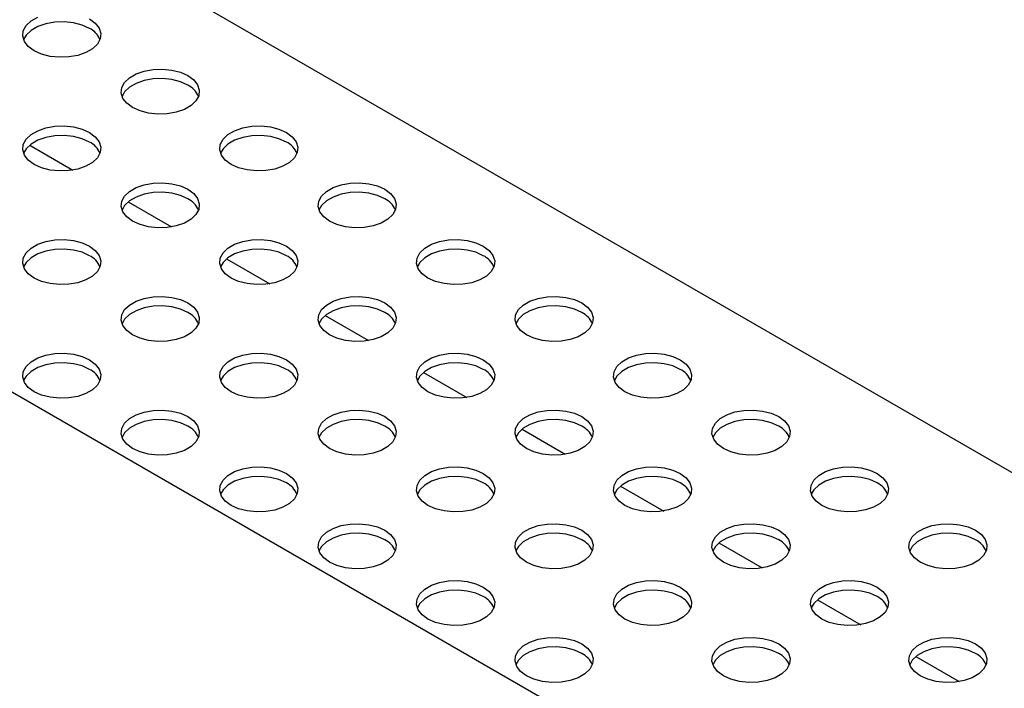
# Model space of a CAD drawing. Units: inches. Extents: x 0.1 to 8.5, y 0.3 to 10.8.
# Drawn here: x 6.5 to 6.8, y 9 to 9.3 of the extents above; entities that cross this region are included whole.
import ezdxf

# ---------------------------------------------------------------- set-up
doc = ezdxf.new("R2010")
doc.units = ezdxf.units.IN
doc.header["$MEASUREMENT"] = 0

msp = doc.modelspace()

# ---------------------------------------------------------------- linework, layer by layer
at = {"color": 7, "linetype": 'Continuous', "lineweight": 25}
for p, q in [((7.820514622668162, 8.371358486412843), (5.44400662191145, 9.743287352922678)), ((8.389537496684817, 8.201601492961444), (6.003035121592115, 9.579280374289366)), ((6.50314551702302, 9.214097652391436), (6.516982145639502, 9.206110050437776)), ((6.534611992783503, 9.195932701215407), (6.548448621399984, 9.187945099261748)), ((6.566078468543984, 9.17776775003938), (6.579915097160465, 9.169780148085719)), ((6.597544944304464, 9.159602798863354), (6.611381572920945, 9.151615196909693)), ((6.629011420064948, 9.141437847687326), (6.642848048681428, 9.133450245733666)), ((6.660477895825428, 9.123272896511299), (6.67431452444191, 9.115285294557639)), ((6.69194437158591, 9.105107945335272), (6.70578100020239, 9.097120343381611)), ((6.723410847346393, 9.086942994159243), (6.737247475962873, 9.078955392205584)), ((6.754877323106872, 9.068778042983215), (6.768713951723354, 9.060790441029557)), ((6.786343798867355, 9.050613091807188), (6.800180427483834, 9.04262548985353))]:
    msp.add_line(p, q, dxfattribs=at)
at = {"color": 7, "linetype": 'Continuous', "lineweight": 25, "flags": 128}
for points in [[(6.522242261001251, 9.25445692263341), (6.52410070902647, 9.25308753911086), (6.52533747351572, 9.251501195370551), (6.525880678212342, 9.249790083944543), (6.525698754033837, 9.248053648409282), (6.524802273752193, 9.246392804086389), (6.523243337542805, 9.244904073210986), (6.52111254511166, 9.243673975410239), (6.518533730369741, 9.242773999497098), (6.51565676465624, 9.242256448800362), (6.512648846761078, 9.242151401485298), (6.509684785938986, 9.242464962520032), (6.506936842631022, 9.243178908876969), (6.504564717313876, 9.244251748588937), (6.502706269288658, 9.245621132111488), (6.501469504799408, 9.247207475851798), (6.500926300102786, 9.248918587277805), (6.501108224281292, 9.250655022813067), (6.502004704562935, 9.252315867135959), (6.503563640772323, 9.25380459801136), (6.505694433203468, 9.25503469581211)], [(6.522242261001251, 9.251407142701018), (6.519870135684106, 9.252479982412984), (6.517122192376141, 9.253193928769923), (6.51415813155405, 9.253507489804656), (6.511150213658889, 9.253402442489595), (6.508273247945387, 9.252884891792856), (6.505694433203468, 9.251984915879717), (6.503563640772323, 9.250754818078969), (6.502004704562935, 9.249266087203566), (6.501185771701754, 9.24782944564471)], [(6.55370873676173, 9.236291971457385), (6.555567184786949, 9.234922587934834), (6.556803949276198, 9.233336244194524), (6.557347153972821, 9.231625132768519), (6.557165229794316, 9.229888697233257), (6.556268749512673, 9.228227852910363), (6.554709813303283, 9.226739122034962), (6.552579020872138, 9.225509024234212), (6.550000206130221, 9.224609048321073), (6.547123240416719, 9.224091497624334), (6.544115322521556, 9.223986450309273), (6.541151261699465, 9.224300011344006), (6.5384033183915, 9.225013957700945), (6.536031193074355, 9.226086797412911), (6.534172745049136, 9.227456180935462), (6.532935980559887, 9.229042524675771), (6.532392775863264, 9.23075363610178), (6.53257470004177, 9.23249007163704), (6.533471180323414, 9.234150915959933), (6.535030116532802, 9.235639646835336), (6.537160908963947, 9.236869744636083), (6.539739723705865, 9.237769720549224), (6.542616689419367, 9.23828727124596), (6.545624607314529, 9.238392318561024), (6.54858866813662, 9.23807875752629), (6.551336611444586, 9.237364811169353), (6.55370873676173, 9.236291971457385)], [(6.55370873676173, 9.233242191524992), (6.551336611444586, 9.234315031236958), (6.54858866813662, 9.235028977593897), (6.545624607314529, 9.23534253862863), (6.542616689419367, 9.235237491313569), (6.539739723705865, 9.23471994061683), (6.537160908963947, 9.233819964703692), (6.535030116532802, 9.232589866902941), (6.533471180323414, 9.23110113602754), (6.532652247462356, 9.229664494469011)], [(6.522242708998204, 9.218126761658223), (6.524101157023423, 9.216757378135672), (6.525337921512673, 9.215171034395363), (6.525881126209295, 9.213459922969355), (6.525699202030789, 9.211723487434094), (6.524802721749145, 9.210062643111199), (6.523243785539758, 9.208573912235797), (6.521112993108613, 9.207343814435049), (6.518534178366694, 9.20644383852191), (6.515657212653192, 9.205926287825172), (6.51264929475803, 9.20582124051011), (6.509685233935938, 9.206134801544843), (6.506937290627973, 9.20684874790178), (6.504565165310829, 9.207921587613749), (6.50270671728561, 9.2092909711363), (6.50146995279636, 9.21087731487661), (6.500926748099738, 9.212588426302615), (6.501108672278242, 9.214324861837877), (6.502005152559888, 9.21598570616077), (6.503564088769275, 9.217474437036174), (6.50569488120042, 9.218704534836922), (6.508273695942338, 9.219604510750061), (6.511150661655841, 9.2201220614468), (6.514158579551003, 9.220227108761861), (6.517122640373095, 9.219913547727128), (6.519870583681058, 9.219199601370189), (6.522242708998204, 9.218126761658223)], [(6.585175212522213, 9.218127020281358), (6.587033660547432, 9.216757636758809), (6.588270425036682, 9.215171293018498), (6.588813629733304, 9.213460181592492), (6.588631705554799, 9.21172374605723), (6.587735225273155, 9.210062901734336), (6.586176289063767, 9.208574170858935), (6.584045496632622, 9.207344073058186), (6.581466681890704, 9.206444097145045), (6.578589716177201, 9.205926546448307), (6.57558179828204, 9.205821499133247), (6.572617737459948, 9.206135060167979), (6.569869794151984, 9.206849006524918), (6.567497668834839, 9.207921846236886), (6.56563922080962, 9.209291229759435), (6.564402456320369, 9.210877573499745), (6.563859251623748, 9.212588684925752), (6.564041175802253, 9.214325120461014), (6.564937656083897, 9.215985964783908), (6.566496592293285, 9.217474695659309), (6.568627384724429, 9.218704793460057), (6.571206199466348, 9.219604769373197), (6.57408316517985, 9.220122320069935), (6.577091083075012, 9.220227367384998), (6.580055143897104, 9.219913806350265), (6.582803087205068, 9.219199859993326), (6.585175212522213, 9.218127020281358)], [(6.522242708998204, 9.21507698172583), (6.519870583681058, 9.216149821437797), (6.517122640373094, 9.216863767794734), (6.514158579551003, 9.217177328829468), (6.511150661655841, 9.217072281514405), (6.508273695942338, 9.216554730817666), (6.50569488120042, 9.215654754904527), (6.503564088769275, 9.21442465710378), (6.502005152559888, 9.212935926228377), (6.501186219698812, 9.211499284669802)], [(6.585175212522213, 9.215077240348965), (6.582803087205068, 9.216150080060933), (6.580055143897104, 9.21686402641787), (6.577091083075012, 9.217177587452603), (6.57408316517985, 9.217072540137542), (6.571206199466348, 9.216554989440803), (6.568627384724429, 9.215655013527664), (6.566496592293285, 9.214424915726916), (6.564937656083897, 9.212936184851515), (6.564118723222846, 9.211499543293002)], [(6.553709184758687, 9.199961810482195), (6.555567632783906, 9.198592426959646), (6.556804397273155, 9.197006083219335), (6.557347601969778, 9.195294971793329), (6.557165677791273, 9.193558536258067), (6.556269197509629, 9.191897691935173), (6.55471026130024, 9.190408961059772), (6.552579468869096, 9.189178863259023), (6.550000654127178, 9.188278887345884), (6.547123688413675, 9.187761336649146), (6.544115770518513, 9.187656289334083), (6.541151709696422, 9.187969850368816), (6.538403766388457, 9.188683796725755), (6.536031641071312, 9.189756636437721), (6.534173193046093, 9.191126019960274), (6.532936428556844, 9.192712363700583), (6.532393223860221, 9.19442347512659), (6.532575148038726, 9.196159910661851), (6.53347162832037, 9.197820754984745), (6.535030564529759, 9.199309485860146), (6.537161356960904, 9.200539583660895), (6.539740171702821, 9.201439559574036), (6.542617137416324, 9.201957110270774), (6.545625055311486, 9.202062157585834), (6.548589116133577, 9.2017485965511), (6.551337059441542, 9.201034650194163), (6.553709184758687, 9.199961810482195)], [(6.616641688282696, 9.19996206910533), (6.618500136307914, 9.19859268558278), (6.619736900797164, 9.19700634184247), (6.620280105493786, 9.195295230416464), (6.620098181315281, 9.193558794881202), (6.619201701033637, 9.191897950558308), (6.617642764824249, 9.190409219682907), (6.615511972393104, 9.189179121882159), (6.612933157651186, 9.188279145969018), (6.610056191937684, 9.187761595272281), (6.607048274042523, 9.187656547957218), (6.60408421322043, 9.187970108991951), (6.601336269912466, 9.18868405534889), (6.598964144595321, 9.189756895060857), (6.597105696570103, 9.191126278583408), (6.595868932080852, 9.192712622323716), (6.595325727384231, 9.194423733749725), (6.595507651562736, 9.196160169284987), (6.59640413184438, 9.197821013607879), (6.597963068053767, 9.199309744483282), (6.600093860484912, 9.20053984228403), (6.602672675226831, 9.20143981819717), (6.605549640940333, 9.201957368893908), (6.608557558835495, 9.20206241620897), (6.611521619657586, 9.201748855174236), (6.614269562965551, 9.201034908817299), (6.616641688282696, 9.19996206910533)], [(6.553709184758687, 9.196912030549802), (6.551337059441542, 9.19798487026177), (6.548589116133577, 9.198698816618709), (6.545625055311486, 9.199012377653442), (6.542617137416324, 9.198907330338379), (6.539740171702821, 9.19838977964164), (6.537161356960903, 9.197489803728502), (6.535030564529759, 9.196259705927753), (6.53347162832037, 9.194770975052352), (6.532652695459254, 9.193334333493665)], [(6.616641688282696, 9.196912289172937), (6.614269562965551, 9.197985128884904), (6.611521619657586, 9.198699075241842), (6.608557558835495, 9.199012636276576), (6.605549640940333, 9.198907588961514), (6.602672675226831, 9.198390038264776), (6.600093860484912, 9.197490062351637), (6.597963068053767, 9.196259964550888), (6.59640413184438, 9.194771233675485), (6.59558519898331, 9.193334592116924)], [(6.522243156995156, 9.18179660068303), (6.524101605020373, 9.180427217160481), (6.525338369509623, 9.178840873420171), (6.525881574206245, 9.177129761994165), (6.525699650027741, 9.175393326458902), (6.524803169746097, 9.173732482136009), (6.523244233536709, 9.172243751260607), (6.521113441105564, 9.171013653459859), (6.518534626363645, 9.170113677546718), (6.515657660650144, 9.169596126849981), (6.512649742754982, 9.169491079534918), (6.509685681932889, 9.169804640569652), (6.506937738624925, 9.17051858692659), (6.50456561330778, 9.171591426638559), (6.502707165282562, 9.172960810161108), (6.501470400793312, 9.174547153901418), (6.500927196096689, 9.176258265327425), (6.501109120275195, 9.177994700862687), (6.502005600556839, 9.17965554518558), (6.503564536766227, 9.181144276060982), (6.505695329197371, 9.18237437386173), (6.50827414393929, 9.18327434977487), (6.511151109652792, 9.183791900471608), (6.514159027547954, 9.18389694778667), (6.517123088370046, 9.183583386751938), (6.519871031678011, 9.182869440394999), (6.522243156995156, 9.18179660068303)], [(6.585175660519166, 9.181796859306168), (6.587034108544385, 9.180427475783617), (6.588270873033634, 9.178841132043306), (6.588814077730257, 9.177130020617302), (6.588632153551752, 9.17539358508204), (6.587735673270108, 9.173732740759146), (6.586176737060719, 9.172244009883745), (6.584045944629576, 9.171013912082994), (6.581467129887657, 9.170113936169855), (6.578590164174154, 9.169596385473117), (6.575582246278992, 9.169491338158055), (6.572618185456901, 9.169804899192789), (6.569870242148936, 9.170518845549728), (6.567498116831791, 9.171591685261696), (6.565639668806573, 9.172961068784245), (6.564402904317324, 9.174547412524555), (6.5638596996207, 9.176258523950562), (6.564041623799206, 9.177994959485822), (6.564938104080849, 9.179655803808718), (6.566497040290238, 9.181144534684119), (6.568627832721383, 9.182374632484867), (6.571206647463301, 9.183274608398007), (6.574083613176803, 9.183792159094745), (6.577091531071965, 9.183897206409807), (6.580055591894056, 9.183583645375073), (6.582803535202022, 9.182869699018136), (6.585175660519166, 9.181796859306168)], [(6.648108164043173, 9.181797117929303), (6.649966612068392, 9.180427734406752), (6.651203376557642, 9.178841390666443), (6.651746581254264, 9.177130279240437), (6.651564657075759, 9.175393843705175), (6.650668176794114, 9.173732999382281), (6.649109240584727, 9.17224426850688), (6.646978448153582, 9.171014170706131), (6.644399633411664, 9.170114194792992), (6.641522667698161, 9.169596644096254), (6.638514749802999, 9.16949159678119), (6.635550688980908, 9.169805157815924), (6.632802745672944, 9.170519104172863), (6.630430620355798, 9.17159194388483), (6.628572172330579, 9.172961327407382), (6.627335407841329, 9.17454767114769), (6.626792203144707, 9.176258782573697), (6.626974127323213, 9.17799521810896), (6.627870607604857, 9.179656062431851), (6.629429543814244, 9.181144793307254), (6.631560336245389, 9.182374891108003), (6.634139150987308, 9.183274867021144), (6.63701611670081, 9.18379241771788), (6.640024034595973, 9.183897465032942), (6.642988095418064, 9.183583903998208), (6.645736038726029, 9.182869957641271), (6.648108164043173, 9.181797117929303)], [(6.522243156995156, 9.178746820750638), (6.51987103167801, 9.179819660462606), (6.517123088370046, 9.180533606819544), (6.514159027547954, 9.180847167854278), (6.511151109652792, 9.180742120539215), (6.50827414393929, 9.180224569842476), (6.505695329197371, 9.179324593929337), (6.503564536766227, 9.178094496128589), (6.502005600556839, 9.176605765253187), (6.501186667695786, 9.17516912369467)], [(6.585175660519166, 9.178747079373775), (6.582803535202022, 9.179819919085743), (6.580055591894056, 9.18053386544268), (6.577091531071965, 9.180847426477413), (6.574083613176803, 9.180742379162352), (6.571206647463301, 9.180224828465613), (6.568627832721382, 9.179324852552474), (6.566497040290238, 9.178094754751726), (6.564938104080849, 9.176606023876323), (6.564119171219658, 9.175169382317437)], [(6.648108164043173, 9.17874733799691), (6.645736038726027, 9.179820177708878), (6.642988095418064, 9.180534124065817), (6.640024034595972, 9.180847685100549), (6.63701611670081, 9.180742637785487), (6.634139150987308, 9.180225087088749), (6.631560336245389, 9.17932511117561), (6.629429543814244, 9.178095013374861), (6.627870607604857, 9.17660628249946), (6.627051674743733, 9.175169640940753)], [(6.553709632755639, 9.163631649507003), (6.555568080780859, 9.162262265984454), (6.556804845270109, 9.160675922244144), (6.55734804996673, 9.158964810818137), (6.557166125788226, 9.157228375282875), (6.556269645506581, 9.155567530959981), (6.554710709297193, 9.15407880008458), (6.552579916866049, 9.152848702283832), (6.55000110212413, 9.15194872637069), (6.547124136410628, 9.151431175673954), (6.544116218515466, 9.151326128358892), (6.541152157693374, 9.151639689393624), (6.538404214385409, 9.152353635750563), (6.536032089068264, 9.153426475462531), (6.534173641043046, 9.15479585898508), (6.532936876553796, 9.156382202725391), (6.532393671857174, 9.158093314151397), (6.532575596035678, 9.15982974968666), (6.533472076317324, 9.161490594009553), (6.535031012526711, 9.162979324884956), (6.537161804957856, 9.164209422685703), (6.539740619699775, 9.165109398598842), (6.542617585413277, 9.16562694929558), (6.545625503308439, 9.165731996610644), (6.54858956413053, 9.16541843557591), (6.551337507438494, 9.164704489218972), (6.553709632755639, 9.163631649507003)], [(6.616642136279645, 9.163631908130142), (6.618500584304863, 9.162262524607591), (6.619737348794113, 9.160676180867283), (6.620280553490735, 9.158965069441274), (6.62009862931223, 9.157228633906014), (6.619202149030587, 9.155567789583118), (6.617643212821198, 9.154079058707717), (6.615512420390054, 9.152848960906969), (6.612933605648135, 9.15194898499383), (6.610056639934633, 9.151431434297093), (6.607048722039472, 9.15132638698203), (6.604084661217379, 9.151639948016763), (6.601336717909415, 9.1523538943737), (6.598964592592271, 9.153426734085668), (6.597106144567052, 9.15479611760822), (6.595869380077802, 9.15638246134853), (6.59532617538118, 9.158093572774536), (6.595508099559685, 9.159830008309799), (6.596404579841328, 9.16149085263269), (6.597963516050716, 9.162979583508093), (6.600094308481861, 9.164209681308842), (6.60267312322378, 9.165109657221981), (6.605550088937282, 9.16562720791872), (6.608558006832443, 9.165732255233781), (6.611522067654536, 9.165418694199047), (6.6142700109625, 9.164704747842109), (6.616642136279645, 9.163631908130142)], [(6.679574639803657, 9.163632166753278), (6.681433087828875, 9.162262783230727), (6.682669852318125, 9.160676439490418), (6.683213057014747, 9.15896532806441), (6.683031132836242, 9.157228892529147), (6.682134652554598, 9.155568048206256), (6.68057571634521, 9.154079317330853), (6.678444923914065, 9.152849219530104), (6.675866109172147, 9.151949243616965), (6.672989143458644, 9.151431692920227), (6.669981225563483, 9.151326645605165), (6.667017164741391, 9.151640206639899), (6.664269221433427, 9.152354152996836), (6.661897096116281, 9.153426992708804), (6.660038648091064, 9.154796376231355), (6.658801883601813, 9.156382719971663), (6.658258678905192, 9.15809383139767), (6.658440603083696, 9.159830266932932), (6.65933708336534, 9.161491111255826), (6.660896019574728, 9.162979842131227), (6.663026812005873, 9.164209939931975), (6.665605626747792, 9.165109915845116), (6.668482592461293, 9.165627466541855), (6.671490510356455, 9.165732513856916), (6.674454571178547, 9.165418952822183), (6.677202514486511, 9.164705006465244), (6.679574639803657, 9.163632166753278)], [(6.553709632755639, 9.160581869574612), (6.551337507438494, 9.161654709286578), (6.548589564130531, 9.162368655643517), (6.545625503308439, 9.16268221667825), (6.542617585413277, 9.162577169363187), (6.539740619699775, 9.162059618666449), (6.537161804957856, 9.16115964275331), (6.535031012526711, 9.159929544952561), (6.533472076317324, 9.15844081407716), (6.532653143456274, 9.157004172518654)], [(6.616642136279645, 9.160582128197749), (6.6142700109625, 9.161654967909715), (6.611522067654536, 9.162368914266654), (6.608558006832443, 9.162682475301388), (6.605550088937282, 9.162577427986324), (6.60267312322378, 9.162059877289588), (6.600094308481861, 9.161159901376449), (6.597963516050716, 9.1599298035757), (6.596404579841328, 9.158441072700297), (6.595585646980307, 9.157004431141866)], [(6.679574639803657, 9.160582386820883), (6.677202514486511, 9.16165522653285), (6.674454571178547, 9.16236917288979), (6.671490510356455, 9.162682733924523), (6.668482592461293, 9.162577686609461), (6.665605626747792, 9.162060135912723), (6.663026812005873, 9.161160159999584), (6.660896019574728, 9.159930062198834), (6.65933708336534, 9.158441331323433), (6.658518150504215, 9.157004689764724)], [(6.522243604992112, 9.14546643970784), (6.52410205301733, 9.14409705618529), (6.52533881750658, 9.14251071244498), (6.525882022203202, 9.140799601018973), (6.525700098024698, 9.13906316548371), (6.524803617743054, 9.137402321160819), (6.523244681533665, 9.135913590285416), (6.521113889102521, 9.134683492484667), (6.518535074360602, 9.133783516571528), (6.515658108647099, 9.13326596587479), (6.512650190751939, 9.133160918559728), (6.509686129929847, 9.133474479594462), (6.506938186621882, 9.1341884259514), (6.504566061304738, 9.135261265663367), (6.502707613279519, 9.136630649185916), (6.501470848790268, 9.138216992926226), (6.500927644093647, 9.139928104352235), (6.501109568272152, 9.141664539887495), (6.502006048553795, 9.143325384210389), (6.503564984763183, 9.144814115085792), (6.505695777194328, 9.14604421288654), (6.508274591936247, 9.14694418879968), (6.511151557649749, 9.147461739496416), (6.51415947554491, 9.14756678681148), (6.517123536367003, 9.147253225776746), (6.519871479674967, 9.146539279419807), (6.522243604992112, 9.14546643970784)], [(6.585176108516119, 9.145466698330978), (6.587034556541338, 9.144097314808429), (6.588271321030588, 9.142510971068118), (6.58881452572721, 9.14079985964211), (6.588632601548706, 9.13906342410685), (6.587736121267062, 9.137402579783956), (6.586177185057672, 9.135913848908553), (6.584046392626529, 9.134683751107806), (6.581467577884609, 9.133783775194665), (6.578590612171107, 9.133266224497927), (6.575582694275946, 9.133161177182865), (6.572618633453854, 9.133474738217599), (6.56987069014589, 9.134188684574537), (6.567498564828743, 9.135261524286504), (6.565640116803526, 9.136630907809055), (6.564403352314275, 9.138217251549365), (6.563860147617654, 9.139928362975372), (6.564042071796159, 9.141664798510634), (6.564938552077803, 9.143325642833526), (6.56649748828719, 9.144814373708929), (6.568628280718335, 9.146044471509677), (6.571207095460254, 9.146944447422817), (6.574084061173756, 9.147461998119555), (6.577091979068919, 9.147567045434617), (6.58005603989101, 9.147253484399883), (6.582803983198975, 9.146539538042944), (6.585176108516119, 9.145466698330978)], [(6.648108612040129, 9.145466956954115), (6.649967060065348, 9.144097573431564), (6.651203824554599, 9.142511229691255), (6.65174702925122, 9.140800118265247), (6.651565105072715, 9.139063682729986), (6.650668624791071, 9.137402838407093), (6.649109688581683, 9.13591410753169), (6.646978896150538, 9.134684009730943), (6.644400081408619, 9.133784033817802), (6.641523115695118, 9.133266483121066), (6.638515197799956, 9.133161435806002), (6.635551136977864, 9.133474996840736), (6.632803193669901, 9.134188943197675), (6.630431068352754, 9.135261782909641), (6.628572620327536, 9.136631166432192), (6.627335855838286, 9.138217510172503), (6.626792651141664, 9.139928621598509), (6.626974575320168, 9.141665057133771), (6.627871055601814, 9.143325901456663), (6.629429991811201, 9.144814632332066), (6.631560784242346, 9.146044730132814), (6.634139598984264, 9.146944706045954), (6.637016564697767, 9.147462256742692), (6.640024482592929, 9.147567304057754), (6.64298854341502, 9.14725374302302), (6.645736486722984, 9.146539796666081), (6.648108612040129, 9.145466956954115)], [(6.711041115564138, 9.14546721557725), (6.712899563589355, 9.1440978320547), (6.714136328078606, 9.14251148831439), (6.714679532775229, 9.140800376888382), (6.714497608596724, 9.139063941353122), (6.713601128315078, 9.137403097030228), (6.712042192105691, 9.135914366154827), (6.709911399674546, 9.134684268354079), (6.707332584932628, 9.133784292440938), (6.704455619219126, 9.1332667417442), (6.701447701323963, 9.133161694429138), (6.698483640501872, 9.133475255463871), (6.695735697193907, 9.134189201820808), (6.693363571876763, 9.135262041532776), (6.691505123851544, 9.136631425055327), (6.690268359362294, 9.138217768795636), (6.689725154665672, 9.139928880221644), (6.689907078844176, 9.141665315756907), (6.690803559125821, 9.1433261600798), (6.692362495335209, 9.144814890955201), (6.694493287766354, 9.14604498875595), (6.697072102508272, 9.146944964669089), (6.699949068221774, 9.147462515365827), (6.702956986116937, 9.147567562680889), (6.705921046939028, 9.147254001646155), (6.708668990246992, 9.146540055289217), (6.711041115564138, 9.14546721557725)], [(6.522243604992112, 9.142416659775447), (6.519871479674967, 9.143489499487414), (6.517123536367003, 9.144203445844353), (6.51415947554491, 9.144517006879086), (6.511151557649749, 9.144411959564023), (6.508274591936247, 9.143894408867286), (6.505695777194328, 9.142994432954145), (6.503564984763183, 9.141764335153397), (6.502006048553795, 9.140275604277996), (6.501187115692721, 9.138838962719422)], [(6.585176108516119, 9.142416918398585), (6.582803983198974, 9.143489758110553), (6.58005603989101, 9.144203704467492), (6.577091979068918, 9.144517265502223), (6.574084061173756, 9.144412218187162), (6.571207095460254, 9.143894667490423), (6.568628280718335, 9.142994691577284), (6.56649748828719, 9.141764593776536), (6.564938552077803, 9.140275862901134), (6.564119619216683, 9.13883922134244)], [(6.648108612040129, 9.142417177021722), (6.645736486722984, 9.14349001673369), (6.64298854341502, 9.144203963090627), (6.640024482592929, 9.144517524125362), (6.637016564697767, 9.144412476810297), (6.634139598984264, 9.14389492611356), (6.631560784242346, 9.142994950200421), (6.629429991811201, 9.141764852399673), (6.627871055601814, 9.140276121524272), (6.62705212274071, 9.138839479965624)], [(6.711041115564138, 9.142417435644857), (6.708668990246991, 9.143490275356823), (6.705921046939028, 9.144204221713762), (6.702956986116935, 9.144517782748496), (6.699949068221774, 9.144412735433434), (6.697072102508272, 9.143895184736696), (6.694493287766353, 9.142995208823557), (6.692362495335209, 9.141765111022808), (6.690803559125821, 9.140276380147405), (6.68998462626474, 9.138839738588818)], [(6.553710080752594, 9.127301488531815), (6.555568528777812, 9.125932105009264), (6.556805293267062, 9.124345761268955), (6.557348497963685, 9.122634649842947), (6.55716657378518, 9.120898214307687), (6.556270093503534, 9.119237369984793), (6.554711157294147, 9.11774863910939), (6.552580364863002, 9.116518541308643), (6.550001550121084, 9.115618565395502), (6.547124584407582, 9.115101014698764), (6.544116666512419, 9.114995967383702), (6.541152605690328, 9.115309528418436), (6.538404662382364, 9.116023474775373), (6.536032537065219, 9.117096314487341), (6.53417408904, 9.118465698009892), (6.532937324550749, 9.120052041750201), (6.532394119854128, 9.121763153176207), (6.532576044032633, 9.123499588711471), (6.533472524314277, 9.125160433034363), (6.535031460523665, 9.126649163909764), (6.537162252954809, 9.127879261710515), (6.539741067696728, 9.128779237623654), (6.54261803341023, 9.129296788320392), (6.545625951305393, 9.129401835635454), (6.548590012127484, 9.12908827460072), (6.551337955435449, 9.128374328243781), (6.553710080752594, 9.127301488531815)], [(6.6166425842766, 9.12730174715495), (6.618501032301819, 9.125932363632401), (6.619737796791069, 9.12434601989209), (6.620281001487691, 9.122634908466084), (6.620099077309186, 9.120898472930822), (6.619202597027542, 9.119237628607928), (6.617643660818153, 9.117748897732525), (6.615512868387009, 9.116518799931779), (6.61293405364509, 9.11561882401864), (6.610057087931589, 9.115101273321901), (6.607049170036427, 9.114996226006838), (6.604085109214335, 9.115309787041571), (6.60133716590637, 9.11602373339851), (6.598965040589225, 9.117096573110478), (6.597106592564007, 9.118465956633028), (6.595869828074757, 9.120052300373338), (6.595326623378135, 9.121763411799344), (6.595508547556639, 9.123499847334607), (6.596405027838284, 9.1251606916575), (6.597963964047672, 9.126649422532902), (6.600094756478817, 9.12787952033365), (6.602673571220736, 9.12877949624679), (6.605550536934238, 9.129297046943528), (6.608558454829399, 9.12940209425859), (6.61152251565149, 9.129088533223857), (6.614270458959455, 9.128374586866919), (6.6166425842766, 9.12730174715495)], [(6.679575087800608, 9.127302005778088), (6.681433535825827, 9.125932622255537), (6.682670300315077, 9.124346278515226), (6.683213505011699, 9.12263516708922), (6.683031580833195, 9.120898731553957), (6.682135100551549, 9.119237887231066), (6.680576164342162, 9.117749156355663), (6.678445371911017, 9.116519058554914), (6.675866557169099, 9.115619082641775), (6.672989591455597, 9.115101531945037), (6.669981673560434, 9.114996484629975), (6.667017612738343, 9.115310045664708), (6.664269669430379, 9.116023992021647), (6.661897544113233, 9.117096831733614), (6.660039096088014, 9.118466215256165), (6.658802331598765, 9.120052558996473), (6.658259126902142, 9.121763670422482), (6.658441051080647, 9.123500105957742), (6.659337531362292, 9.125160950280637), (6.66089646757168, 9.126649681156039), (6.663027260002825, 9.127879778956787), (6.665606074744742, 9.128779754869926), (6.668483040458245, 9.129297305566663), (6.671490958353408, 9.129402352881726), (6.674455019175499, 9.129088791846993), (6.677202962483463, 9.128374845490056), (6.679575087800608, 9.127302005778088)], [(6.742507591324617, 9.127302264401221), (6.744366039349835, 9.125932880878672), (6.745602803839085, 9.124346537138361), (6.746146008535708, 9.122635425712355), (6.745964084357203, 9.120898990177094), (6.745067604075557, 9.1192381458542), (6.74350866786617, 9.117749414978798), (6.741377875435025, 9.11651931717805), (6.738799060693108, 9.11561934126491), (6.735922094979605, 9.115101790568172), (6.732914177084442, 9.11499674325311), (6.729950116262351, 9.115310304287842), (6.727202172954387, 9.11602425064478), (6.724830047637242, 9.117097090356749), (6.722971599612023, 9.118466473879298), (6.721734835122773, 9.12005281761961), (6.721191630426151, 9.121763929045615), (6.721373554604655, 9.123500364580877), (6.7222700348863, 9.125161208903771), (6.723828971095688, 9.126649939779174), (6.725959763526833, 9.127880037579923), (6.728538578268751, 9.128780013493062), (6.731415543982253, 9.1292975641898), (6.734423461877416, 9.129402611504862), (6.737387522699507, 9.129089050470128), (6.740135466007472, 9.12837510411319), (6.742507591324617, 9.127302264401221)], [(6.553710080752594, 9.12425170859942), (6.551337955435449, 9.125324548311388), (6.548590012127484, 9.126038494668327), (6.545625951305393, 9.12635205570306), (6.54261803341023, 9.126247008387999), (6.539741067696728, 9.12572945769126), (6.537162252954809, 9.124829481778121), (6.535031460523665, 9.123599383977373), (6.533472524314277, 9.12211065310197), (6.53265359145318, 9.120674011543338)], [(6.6166425842766, 9.124251967222557), (6.614270458959455, 9.125324806934525), (6.61152251565149, 9.126038753291464), (6.608558454829399, 9.126352314326196), (6.605550536934238, 9.126247267011134), (6.602673571220734, 9.125729716314396), (6.600094756478817, 9.124829740401257), (6.597963964047672, 9.123599642600508), (6.596405027838284, 9.122110911725107), (6.595586094977202, 9.120674270166514)], [(6.679575087800608, 9.124252225845694), (6.677202962483463, 9.12532506555766), (6.674455019175499, 9.1260390119146), (6.671490958353408, 9.126352572949333), (6.668483040458245, 9.126247525634271), (6.665606074744742, 9.125729974937533), (6.663027260002825, 9.124829999024394), (6.66089646757168, 9.123599901223644), (6.659337531362292, 9.122111170348242), (6.658518598501183, 9.120674528789577)], [(6.742507591324617, 9.12425248446883), (6.740135466007472, 9.125325324180798), (6.737387522699507, 9.126039270537735), (6.734423461877415, 9.126352831572468), (6.731415543982253, 9.126247784257405), (6.728538578268751, 9.125730233560667), (6.725959763526832, 9.124830257647528), (6.723828971095688, 9.123600159846779), (6.7222700348863, 9.122111428971378), (6.721451102025201, 9.12067478741274)], [(6.585176556513073, 9.109136537355786), (6.587035004538292, 9.107767153833235), (6.588271769027542, 9.106180810092926), (6.588814973724164, 9.10446969866692), (6.588633049545659, 9.102733263131658), (6.587736569264015, 9.101072418808764), (6.586177633054628, 9.099583687933363), (6.584046840623483, 9.098353590132612), (6.581468025881564, 9.097453614219473), (6.578591060168062, 9.096936063522737), (6.5755831422729, 9.096831016207673), (6.572619081450807, 9.097144577242407), (6.569871138142844, 9.097858523599346), (6.567499012825698, 9.098931363311312), (6.56564056480048, 9.100300746833863), (6.56440380031123, 9.101887090574172), (6.563860595614608, 9.10359820200018), (6.564042519793113, 9.105334637535442), (6.564939000074757, 9.106995481858336), (6.566497936284145, 9.108484212733737), (6.568628728715289, 9.109714310534486), (6.571207543457208, 9.110614286447625), (6.574084509170711, 9.111131837144363), (6.577092427065872, 9.111236884459426), (6.580056487887965, 9.110923323424693), (6.582804431195928, 9.110209377067754), (6.585176556513073, 9.109136537355786)], [(6.648109060037082, 9.109136795978925), (6.6499675080623, 9.107767412456374), (6.651204272551551, 9.106181068716065), (6.651747477248172, 9.104469957290059), (6.651565553069667, 9.102733521754796), (6.650669072788023, 9.101072677431903), (6.649110136578636, 9.099583946556502), (6.646979344147491, 9.098353848755753), (6.644400529405572, 9.097453872842612), (6.64152356369207, 9.096936322145876), (6.638515645796908, 9.096831274830814), (6.635551584974817, 9.097144835865548), (6.632803641666851, 9.097858782222485), (6.630431516349707, 9.098931621934453), (6.628573068324489, 9.100301005457004), (6.627336303835238, 9.101887349197312), (6.626793099138617, 9.103598460623319), (6.626975023317121, 9.105334896158581), (6.627871503598765, 9.106995740481475), (6.629430439808154, 9.108484471356876), (6.631561232239298, 9.109714569157624), (6.634140046981217, 9.110614545070764), (6.637017012694719, 9.111132095767502), (6.64002493058988, 9.111237143082564), (6.642988991411972, 9.11092358204783), (6.645736934719936, 9.110209635690893), (6.648109060037082, 9.109136795978925)], [(6.711041563561091, 9.10913705460206), (6.71290001158631, 9.107767671079511), (6.714136776075559, 9.1061813273392), (6.714679980772182, 9.104470215913194), (6.714498056593677, 9.102733780377932), (6.713601576312032, 9.101072936055038), (6.712042640102644, 9.099584205179637), (6.7099118476715, 9.098354107378889), (6.707333032929582, 9.09745413146575), (6.704456067216079, 9.096936580769011), (6.701448149320917, 9.09683153345395), (6.698484088498826, 9.097145094488681), (6.695736145190861, 9.09785904084562), (6.693364019873716, 9.098931880557588), (6.691505571848497, 9.100301264080137), (6.690268807359248, 9.101887607820448), (6.689725602662625, 9.103598719246454), (6.68990752684113, 9.105335154781717), (6.690804007122774, 9.10699599910461), (6.692362943332163, 9.108484729980011), (6.694493735763307, 9.10971482778076), (6.697072550505225, 9.1106148036939), (6.699949516218728, 9.111132354390637), (6.70295743411389, 9.1112374017057), (6.705921494935981, 9.110923840670967), (6.708669438243946, 9.110209894314028), (6.711041563561091, 9.10913705460206)], [(6.773974067085099, 9.109137313225196), (6.775832515110318, 9.107767929702646), (6.777069279599568, 9.106181585962336), (6.77761248429619, 9.104470474536328), (6.777430560117685, 9.102734039001067), (6.776534079836041, 9.101073194678174), (6.774975143626653, 9.099584463802772), (6.772844351195508, 9.098354366002024), (6.77026553645359, 9.097454390088885), (6.767388570740088, 9.096936839392146), (6.764380652844927, 9.096831792077083), (6.761416592022834, 9.097145353111816), (6.75866864871487, 9.097859299468755), (6.756296523397724, 9.098932139180722), (6.754438075372507, 9.100301522703273), (6.753201310883256, 9.101887866443583), (6.752658106186635, 9.10359897786959), (6.75284003036514, 9.105335413404852), (6.753736510646783, 9.106996257727744), (6.755295446856171, 9.108484988603147), (6.757426239287316, 9.109715086403895), (6.760005054029235, 9.110615062317036), (6.762882019742737, 9.111132613013773), (6.765889937637898, 9.111237660328834), (6.76885399845999, 9.1109240992941), (6.771601941767955, 9.110210152937162), (6.773974067085099, 9.109137313225196)], [(6.585176556513073, 9.106086757423393), (6.582804431195928, 9.10715959713536), (6.580056487887965, 9.107873543492298), (6.577092427065872, 9.108187104527032), (6.574084509170711, 9.10808205721197), (6.571207543457208, 9.107564506515232), (6.568628728715289, 9.106664530602092), (6.566497936284145, 9.105434432801342), (6.564939000074757, 9.10394570192594), (6.564120067213678, 9.102509060367357)], [(6.648109060037082, 9.106087016046532), (6.645736934719936, 9.1071598557585), (6.642988991411972, 9.107873802115437), (6.64002493058988, 9.10818736315017), (6.637017012694719, 9.10808231583511), (6.634140046981217, 9.10756476513837), (6.631561232239298, 9.106664789225231), (6.629430439808154, 9.105434691424483), (6.627871503598765, 9.10394596054908), (6.627052570737708, 9.102509318990553)], [(6.711041563561091, 9.106087274669669), (6.708669438243946, 9.107160114381635), (6.705921494935981, 9.107874060738574), (6.70295743411389, 9.108187621773308), (6.699949516218727, 9.108082574458244), (6.697072550505225, 9.107565023761506), (6.694493735763307, 9.106665047848367), (6.692362943332163, 9.105434950047618), (6.690804007122774, 9.103946219172217), (6.689985074261721, 9.102509577613699)], [(6.773974067085099, 9.106087533292802), (6.771601941767955, 9.10716037300477), (6.768853998459989, 9.10787431936171), (6.765889937637898, 9.108187880396443), (6.762882019742737, 9.10808283308138), (6.760005054029235, 9.107565282384641), (6.757426239287316, 9.106665306471502), (6.755295446856171, 9.105435208670754), (6.753736510646783, 9.103946477795352), (6.752917577785628, 9.102509836236564)], [(6.616643032273553, 9.09097158617976), (6.618501480298771, 9.089602202657211), (6.619738244788021, 9.0880158589169), (6.620281449484644, 9.086304747490892), (6.620099525306138, 9.084568311955632), (6.619203045024494, 9.082907467632738), (6.617644108815106, 9.081418736757335), (6.615513316383962, 9.080188638956589), (6.612934501642043, 9.079288663043448), (6.610057535928541, 9.07877111234671), (6.607049618033379, 9.078666065031648), (6.604085557211287, 9.078979626066381), (6.601337613903322, 9.07969357242332), (6.598965488586177, 9.080766412135286), (6.597107040560959, 9.082135795657837), (6.595870276071709, 9.083722139398148), (6.595327071375087, 9.085433250824154), (6.595508995553591, 9.087169686359415), (6.596405475835237, 9.088830530682309), (6.597964412044624, 9.090319261557712), (6.600095204475769, 9.09154935935846), (6.602674019217686, 9.0924493352716), (6.60555098493119, 9.092966885968337), (6.608558902826352, 9.0930719332834), (6.611522963648443, 9.092758372248666), (6.614270906956407, 9.092044425891727), (6.616643032273553, 9.09097158617976)], [(6.679575535797562, 9.090971844802898), (6.681433983822781, 9.089602461280347), (6.682670748312031, 9.088016117540036), (6.683213953008653, 9.08630500611403), (6.683032028830148, 9.084568570578767), (6.682135548548503, 9.082907726255876), (6.680576612339116, 9.081418995380472), (6.678445819907971, 9.080188897579724), (6.675867005166053, 9.079288921666585), (6.67299003945255, 9.078771370969847), (6.669982121557387, 9.078666323654785), (6.667018060735296, 9.078979884689518), (6.664270117427332, 9.079693831046455), (6.661897992110187, 9.080766670758424), (6.660039544084968, 9.082136054280975), (6.658802779595717, 9.083722398021283), (6.658259574899096, 9.085433509447292), (6.6584414990776, 9.087169944982552), (6.659337979359245, 9.088830789305446), (6.660896915568633, 9.090319520180849), (6.663027707999778, 9.091549617981597), (6.665606522741697, 9.092449593894736), (6.668483488455198, 9.092967144591475), (6.671491406350361, 9.093072191906536), (6.674455467172452, 9.092758630871803), (6.677203410480417, 9.092044684514864), (6.679575535797562, 9.090971844802898)], [(6.742508039321573, 9.090972103426035), (6.744366487346791, 9.089602719903482), (6.745603251836042, 9.088016376163173), (6.746146456532664, 9.086305264737167), (6.74596453235416, 9.084568829201904), (6.745068052072514, 9.08290798487901), (6.743509115863127, 9.08141925400361), (6.741378323431982, 9.080189156202861), (6.738799508690063, 9.07928918028972), (6.735922542976561, 9.078771629592982), (6.732914625081399, 9.078666582277922), (6.729950564259308, 9.078980143312656), (6.727202620951344, 9.079694089669593), (6.724830495634198, 9.080766929381559), (6.722972047608979, 9.08213631290411), (6.72173528311973, 9.08372265664442), (6.721192078423107, 9.085433768070427), (6.721374002601612, 9.08717020360569), (6.722270482883257, 9.088831047928583), (6.723829419092645, 9.090319778803984), (6.72596021152379, 9.091549876604732), (6.728539026265707, 9.092449852517872), (6.73141599197921, 9.09296740321461), (6.734423909874372, 9.093072450529672), (6.737387970696464, 9.09275888949494), (6.740135914004428, 9.092044943138001), (6.742508039321573, 9.090972103426035)], [(6.805440542845582, 9.09097236204917), (6.807298990870801, 9.089602978526619), (6.808535755360051, 9.08801663478631), (6.809078960056673, 9.086305523360304), (6.808897035878168, 9.084569087825042), (6.808000555596523, 9.082908243502148), (6.806441619387136, 9.081419512626747), (6.804310826955991, 9.080189414825998), (6.801732012214073, 9.079289438912857), (6.79885504650057, 9.078771888216119), (6.795847128605409, 9.078666840901057), (6.792883067783317, 9.078980401935791), (6.790135124475352, 9.07969434829273), (6.787762999158207, 9.080767188004696), (6.785904551132989, 9.082136571527247), (6.784667786643738, 9.083722915267556), (6.784124581947117, 9.085434026693564), (6.78430650612562, 9.087170462228826), (6.785202986407266, 9.088831306551718), (6.786761922616654, 9.090320037427121), (6.788892715047798, 9.09155013522787), (6.791471529789717, 9.092450111141009), (6.794348495503219, 9.092967661837747), (6.797356413398381, 9.093072709152809), (6.800320474220472, 9.092759148118075), (6.803068417528436, 9.092045201761138), (6.805440542845582, 9.09097236204917)], [(6.616643032273553, 9.087921806247367), (6.614270906956407, 9.088994645959335), (6.611522963648443, 9.089708592316272), (6.608558902826352, 9.090022153351006), (6.605550984931189, 9.089917106035944), (6.602674019217686, 9.089399555339206), (6.600095204475769, 9.088499579426065), (6.597964412044624, 9.087269481625318), (6.596405475835237, 9.085780750749915), (6.595586542974123, 9.084344109191237)], [(6.679575535797562, 9.087922064870504), (6.677203410480417, 9.08899490458247), (6.674455467172452, 9.08970885093941), (6.671491406350361, 9.090022411974143), (6.668483488455198, 9.08991736465908), (6.665606522741697, 9.089399813962343), (6.663027707999778, 9.088499838049202), (6.660896915568633, 9.087269740248454), (6.659337979359245, 9.085781009373052), (6.658519046498173, 9.084344367814484)], [(6.742508039321573, 9.08792232349364), (6.740135914004428, 9.088995163205606), (6.737387970696464, 9.089709109562545), (6.734423909874372, 9.090022670597278), (6.73141599197921, 9.089917623282217), (6.728539026265707, 9.089400072585478), (6.72596021152379, 9.08850009667234), (6.723829419092645, 9.08726999887159), (6.722270482883258, 9.085781267996188), (6.721451550022118, 9.084344626437442)], [(6.805440542845582, 9.087922582116777), (6.803068417528436, 9.088995421828743), (6.800320474220472, 9.089709368185682), (6.797356413398381, 9.090022929220416), (6.794348495503218, 9.089917881905354), (6.791471529789717, 9.089400331208616), (6.788892715047798, 9.088500355295476), (6.786761922616654, 9.087270257494728), (6.785202986407266, 9.085781526619325), (6.784384053546178, 9.084344885060718)], [(6.648109508034036, 9.072806635003733), (6.649967956059255, 9.071437251481184), (6.651204720548504, 9.069850907740873), (6.651747925245127, 9.068139796314867), (6.651566001066622, 9.066403360779605), (6.650669520784978, 9.064742516456711), (6.649110584575589, 9.06325378558131), (6.646979792144445, 9.062023687780561), (6.644400977402527, 9.061123711867422), (6.641524011689024, 9.060606161170684), (6.638516093793862, 9.06050111385562), (6.635552032971771, 9.060814674890354), (6.632804089663806, 9.061528621247293), (6.630431964346661, 9.062601460959261), (6.628573516321442, 9.063970844481812), (6.627336751832193, 9.06555718822212), (6.62679354713557, 9.067268299648127), (6.626975471314075, 9.06900473518339), (6.62787195159572, 9.070665579506283), (6.629430887805108, 9.072154310381684), (6.631561680236253, 9.073384408182434), (6.63414049497817, 9.074284384095574), (6.637017460691673, 9.07480193479231), (6.640025378586835, 9.074906982107372), (6.642989439408926, 9.07459342107264), (6.645737382716891, 9.073879474715701), (6.648109508034036, 9.072806635003733)], [(6.711042011558043, 9.07280689362687), (6.712900459583262, 9.07143751010432), (6.714137224072512, 9.069851166364009), (6.714680428769134, 9.068140054938002), (6.71449850459063, 9.06640361940274), (6.713602024308985, 9.064742775079848), (6.712043088099596, 9.063254044204445), (6.709912295668452, 9.062023946403697), (6.707333480926533, 9.061123970490558), (6.704456515213032, 9.06060641979382), (6.701448597317869, 9.060501372478758), (6.698484536495778, 9.060814933513491), (6.695736593187813, 9.061528879870428), (6.693364467870668, 9.062601719582396), (6.691506019845449, 9.063971103104947), (6.6902692553562, 9.065557446845256), (6.689726050659577, 9.067268558271264), (6.689907974838082, 9.069004993806525), (6.690804455119727, 9.070665838129418), (6.692363391329115, 9.07215456900482), (6.694494183760259, 9.07338466680557), (6.697072998502177, 9.074284642718709), (6.699949964215681, 9.074802193415445), (6.702957882110843, 9.074907240730509), (6.705921942932934, 9.074593679695775), (6.708669886240898, 9.073879733338838), (6.711042011558043, 9.07280689362687)], [(6.773974515082052, 9.072807152250007), (6.775832963107269, 9.071437768727455), (6.77706972759652, 9.069851424987146), (6.777612932293143, 9.06814031356114), (6.777431008114638, 9.066403878025877), (6.776534527832992, 9.064743033702984), (6.774975591623605, 9.063254302827582), (6.77284479919246, 9.062024205026834), (6.770265984450541, 9.061124229113693), (6.767389018737039, 9.060606678416956), (6.764381100841877, 9.060501631101893), (6.761417040019785, 9.060815192136626), (6.758669096711822, 9.061529138493565), (6.756296971394677, 9.062601978205532), (6.754438523369457, 9.063971361728084), (6.753201758880207, 9.065557705468393), (6.752658554183586, 9.0672688168944), (6.75284047836209, 9.069005252429662), (6.753736958643735, 9.070666096752555), (6.755295894853123, 9.072154827627957), (6.757426687284267, 9.073384925428705), (6.760005502026186, 9.074284901341844), (6.762882467739688, 9.074802452038583), (6.76589038563485, 9.074907499353646), (6.768854446456942, 9.074593938318912), (6.771602389764905, 9.073879991961974), (6.773974515082052, 9.072807152250007)], [(6.648109508034036, 9.06975685507134), (6.645737382716891, 9.070829694783308), (6.642989439408926, 9.071543641140247), (6.640025378586835, 9.07185720217498), (6.637017460691673, 9.071752154859917), (6.63414049497817, 9.071234604163179), (6.631561680236253, 9.07033462825004), (6.629430887805108, 9.069104530449291), (6.62787195159572, 9.06761579957389), (6.627053018734602, 9.066179158015201)], [(6.711042011558045, 9.069757113694477), (6.708669886240899, 9.070829953406445), (6.705921942932935, 9.071543899763384), (6.702957882110844, 9.071857460798118), (6.699949964215682, 9.071752413483054), (6.69707299850218, 9.071234862786316), (6.694494183760261, 9.070334886873177), (6.692363391329116, 9.069104789072428), (6.690804455119729, 9.067616058197027), (6.689985522258626, 9.066179416638379)], [(6.773974515082052, 9.069757372317612), (6.771602389764905, 9.070830212029579), (6.768854446456942, 9.071544158386518), (6.76589038563485, 9.071857719421251), (6.762882467739688, 9.07175267210619), (6.760005502026186, 9.071235121409451), (6.757426687284267, 9.070335145496312), (6.755295894853123, 9.069105047695563), (6.753736958643735, 9.06761631682016), (6.752918025782611, 9.066179675261457)], [(6.679575983794515, 9.054641683827706), (6.681434431819734, 9.053272300305155), (6.682671196308984, 9.051685956564846), (6.683214401005606, 9.04997484513884), (6.683032476827101, 9.048238409603576), (6.682135996545457, 9.046577565280684), (6.680577060336069, 9.045088834405282), (6.678446267904924, 9.043858736604532), (6.675867453163006, 9.042958760691393), (6.672990487449503, 9.042441209994655), (6.669982569554342, 9.042336162679593), (6.66701850873225, 9.042649723714327), (6.664270565424286, 9.043363670071265), (6.66189844010714, 9.044436509783232), (6.660039992081923, 9.045805893305783), (6.658803227592672, 9.047392237046092), (6.658260022896051, 9.0491033484721), (6.658441947074556, 9.05083978400736), (6.659338427356199, 9.052500628330254), (6.660897363565587, 9.053989359205657), (6.663028155996732, 9.055219457006404), (6.665606970738651, 9.056119432919544), (6.668483936452152, 9.056636983616283), (6.671491854347314, 9.056742030931344), (6.674455915169406, 9.05642846989661), (6.677203858477371, 9.055714523539674), (6.679575983794515, 9.054641683827706)], [(6.742508487318522, 9.054641942450843), (6.744366935343741, 9.053272558928292), (6.745603699832992, 9.051686215187983), (6.746146904529613, 9.049975103761977), (6.745964980351109, 9.048238668226714), (6.745068500069464, 9.04657782390382), (6.743509563860076, 9.04508909302842), (6.741378771428931, 9.04385899522767), (6.738799956687013, 9.04295901931453), (6.735922990973511, 9.042441468617794), (6.73291507307835, 9.04233642130273), (6.729951012256257, 9.042649982337464), (6.727203068948294, 9.043363928694403), (6.724830943631147, 9.04443676840637), (6.72297249560593, 9.04580615192892), (6.721735731116679, 9.04739249566923), (6.721192526420058, 9.049103607095237), (6.721374450598563, 9.0508400426305), (6.722270930880207, 9.052500886953393), (6.723829867089594, 9.053989617828794), (6.725960659520739, 9.055219715629542), (6.728539474262658, 9.056119691542682), (6.73141643997616, 9.05663724223942), (6.734424357871322, 9.056742289554483), (6.737388418693413, 9.05642872851975), (6.740136362001378, 9.055714782162811), (6.742508487318522, 9.054641942450843)], [(6.805440990842534, 9.05464220107398), (6.807299438867751, 9.05327281755143), (6.808536203357002, 9.05168647381112), (6.809079408053624, 9.049975362385114), (6.808897483875119, 9.048238926849852), (6.808001003593475, 9.046578082526958), (6.806442067384087, 9.045089351651557), (6.804311274952942, 9.043859253850806), (6.801732460211023, 9.042959277937667), (6.798855494497522, 9.042441727240929), (6.79584757660236, 9.042336679925867), (6.792883515780268, 9.0426502409606), (6.790135572472304, 9.04336418731754), (6.787763447155158, 9.044437027029508), (6.78590499912994, 9.045806410552057), (6.78466823464069, 9.047392754292368), (6.784125029944068, 9.049103865718374), (6.784306954122573, 9.050840301253636), (6.785203434404218, 9.05250114557653), (6.786762370613605, 9.053989876451931), (6.78889316304475, 9.05521997425268), (6.791471977786668, 9.056119950165819), (6.794348943500171, 9.056637500862557), (6.797356861395333, 9.05674254817762), (6.800320922217424, 9.056428987142887), (6.803068865525388, 9.055715040785948), (6.805440990842534, 9.05464220107398)], [(6.679575983794515, 9.051591903895313), (6.677203858477371, 9.052664743607279), (6.674455915169405, 9.053378689964218), (6.671491854347314, 9.053692250998951), (6.668483936452152, 9.05358720368389), (6.665606970738651, 9.053069652987151), (6.663028155996732, 9.052169677074012), (6.660897363565587, 9.050939579273262), (6.659338427356199, 9.04945084839786), (6.658519494495141, 9.048014206839333)], [(6.742508487318523, 9.051592162518451), (6.740136362001378, 9.052665002230418), (6.737388418693413, 9.053378948587357), (6.734424357871322, 9.05369250962209), (6.73141643997616, 9.053587462307027), (6.728539474262658, 9.053069911610288), (6.725960659520739, 9.05216993569715), (6.723829867089594, 9.0509398378964), (6.722270930880207, 9.049451107021), (6.721451998019105, 9.048014465462352)], [(6.805440990842534, 9.051592421141587), (6.803068865525388, 9.052665260853555), (6.800320922217424, 9.053379207210492), (6.797356861395333, 9.053692768245226), (6.794348943500171, 9.053587720930164), (6.791471977786668, 9.053070170233426), (6.78889316304475, 9.052170194320286), (6.786762370613605, 9.050940096519538), (6.785203434404218, 9.049451365644135), (6.78438450154314, 9.048014724085554)]]:
    msp.add_lwpolyline(points, dxfattribs=at)
at = {"color": 7, "linetype": 'Continuous', "lineweight": 25}
for centre, radius, start, end in [((6.519107603446026, 9.245062158239602), 0.007077069012249959, 23.01808617698559, 63.70892062321035), ((6.550574079206391, 9.226897207063438), 0.007077069012424216, 23.01808618052695, 63.708920622882), ((6.519108051442862, 9.208731997264275), 0.007077069012425205, 23.01808618008604, 63.70892062286266), ((6.582040554966866, 9.208732255887401), 0.007077069012435576, 23.01808618070664, 63.70892062286228), ((6.550574527203409, 9.190567046088319), 0.007077069012333174, 23.01808617884114, 63.70892062307204), ((6.613507030727365, 9.190567304711394), 0.007077069012411062, 23.01808618016594, 63.70892062290181), ((6.519108499439802, 9.172401836289067), 0.007077069012445044, 23.01808618070781, 63.70892062282974), ((6.582041002963942, 9.17240209491236), 0.007077069012247143, 23.01808617672964, 63.70892062321686), ((6.644973506487913, 9.172402353535448), 0.007077069012306194, 23.01808617823145, 63.70892062312454), ((6.550574975200301, 9.154236885113058), 0.007077069012423629, 23.01808618071672, 63.70892062288846), ((6.61350747872426, 9.154237143736143), 0.007077069012490271, 23.0180861815814, 63.70892062273795), ((6.676439982248384, 9.154237402359406), 0.007077069012324443, 23.01808617863697, 63.70892062308524), ((6.519108947436779, 9.136071675313904), 0.007077069012411799, 23.01808618006965, 63.70892062288892), ((6.582041450960832, 9.136071933937096), 0.007077069012342788, 23.01808617879135, 63.70892062302668), ((6.644973954484811, 9.136072192560196), 0.007077069012389492, 23.01808617936566, 63.70892062292836), ((6.707906458008829, 9.136072451183338), 0.007077069012379474, 23.01808617982145, 63.7089206229738), ((6.550575423197266, 9.117906724137875), 0.007077069012411052, 23.01808618079098, 63.70892062293397), ((6.613507926721283, 9.117906982761028), 0.007077069012391891, 23.01808617985952, 63.708920622954), ((6.676440430245313, 9.117907241384195), 0.007077069012355986, 23.01808617904284, 63.70892062300044), ((6.73937293376931, 9.117907500007316), 0.007077069012372837, 23.01808617937656, 63.70892062297403), ((6.582041898957745, 9.09974177296185), 0.00707706901240776, 23.01808617999023, 63.70892062292122), ((6.644974402481752, 9.099742031584986), 0.007077069012411875, 23.01808618047565, 63.70892062292108), ((6.707906906005729, 9.099742290208095), 0.007077069012452497, 23.01808618067968, 63.70892062279091), ((6.77083940952986, 9.099742548831365), 0.00707706901227451, 23.01808617772928, 63.70892062319009), ((6.613508374718256, 9.081576821785868), 0.007077069012356029, 23.01808617893331, 63.70892062299399), ((6.676440878242232, 9.081577080408962), 0.007077069012408652, 23.01808618006485, 63.70892062290834), ((6.739373381766301, 9.081577339032169), 0.007077069012320033, 23.01808617822898, 63.70892062306613), ((6.802305885290231, 9.081577597655208), 0.00707706901244203, 23.01808618090319, 63.70892062284916), ((6.644974850478746, 9.063411870609844), 0.007077069012350104, 23.01808617887557, 63.70892062302637), ((6.707907354002741, 9.063412129232965), 0.007077069012370458, 23.01808617933685, 63.70892062298055), ((6.770839857526783, 9.06341238785614), 0.007077069012319684, 23.01808617862174, 63.70892062309829), ((6.676441326239178, 9.045246919433758), 0.007077069012423236, 23.01808618056186, 63.7089206228949), ((6.739373829763206, 9.045247178056929), 0.007077069012385613, 23.01808617933157, 63.70892062292852), ((6.802306333287166, 9.045247436679999), 0.00707706901246687, 23.01808618142785, 63.70892062279674)]:
    msp.add_arc(centre, radius, start, end, dxfattribs=at)

doc.saveas('drawing.dxf')
